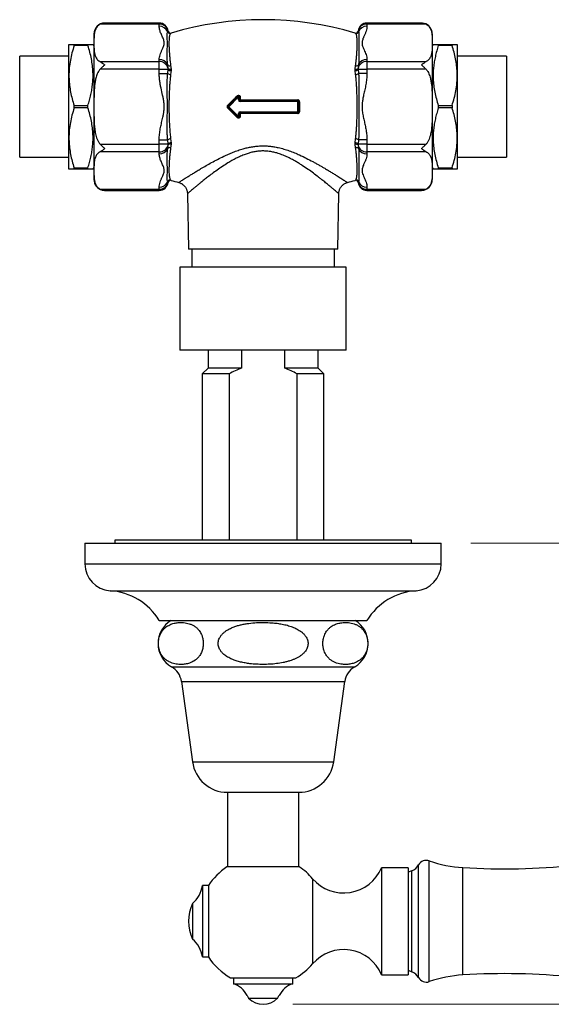
# Model space of a CAD drawing. Units: millimetres. Extents: x 50 to 1000, y 64 to 1435.
# Drawn here: x 438 to 528, y 365 to 531 of the extents above; entities that cross this region are included whole.
import ezdxf

# ---------------------------------------------------------------- set-up
doc = ezdxf.new("R2010")
doc.units = ezdxf.units.MM
doc.header["$LTSCALE"] = 5
doc.styles.add('SLDTEXTSTYLE2', font='TXT', dxfattribs={"width": 0.605})
doc.dimstyles.new('SLDDIMSTYLE0', dxfattribs={"dimtxt": 12.5, "dimasz": 16.51, "dimexe": 0, "dimexo": 0.0625, "dimgap": 3.125, "dimtad": 1, "dimrnd": 1e-09, "dimzin": 12, "dimdsep": 46, "dimtxsty": 'SLDTEXTSTYLE2', "dimsah": 1, "dimcen": 0.09, "dimadec": 0, "dimazin": 3, "dimtfac": 1, "dimtofl": 0, "dimtmove": 0, "dimatfit": 3, "dimfxl": 0, "dimfrac": 2, "dimtolj": 1, "dimtzin": 12, "dimarcsym": 0})

# ---------------------------------------------------------------- blocks, each defined once
blk = doc.blocks.new('_D_3')
at = {"color": 7, "linetype": 'Continuous', "lineweight": 0}
for p, q in [((514.13, 442.57), (617.23, 442.57)), ((612.23, 442.57), (612.23, 364.93)), ((484.13, 364.93), (617.23, 364.93))]:
    blk.add_line(p, q, dxfattribs=at)
at = {"color": 7, "linetype": 'Continuous', "lineweight": 18}
for points in [[(612.23, 442.57), (609.69, 426.06), (614.77, 426.06)], [(612.23, 364.93), (614.77, 381.44), (609.69, 381.44)]]:
    blk.add_solid(points, dxfattribs=at)
at = {"color": 7, "linetype": 'Continuous', "lineweight": 18, "insert": (596.11, 382.27), "char_height": 12.5, "attachment_point": 1, "rotation": 90, "style": 'SLDTEXTSTYLE2'}
blk.add_mtext('77,64', dxfattribs=at)

msp = doc.modelspace()

# ---------------------------------------------------------------- linework, layer by layer
at = {"color": 7, "linetype": 'Continuous', "lineweight": 25}
for p, q in [((461.634, 529.959), (451.675, 529.959)), ((461.634, 530.16), (452.47, 530.16)), ((461.634, 529.608), (461.634, 529.959)), ((505.797, 530.16), (496.634, 530.16)), ((496.634, 529.959), (496.634, 529.608)), ((506.592, 529.959), (496.634, 529.959)), ((505.848, 530.159), (505.798, 530.16)), ((450.634, 528.324), (450.634, 503.824)), ((463.064, 528.7), (463.123, 528.816)), ((463.634, 528.474), (463.56, 528.422)), ((494.708, 528.422), (494.634, 528.474)), ((495.144, 528.816), (495.203, 528.7)), ((507.634, 528.324), (507.634, 503.824)), ((446.434, 521.324), (446.434, 526.574)), ((447.3, 526.355), (447.3, 526.574)), ((447.3, 526.574), (449.623, 526.574)), ((449.623, 526.355), (447.3, 526.355)), ((449.623, 526.355), (449.623, 526.574)), ((450.634, 526.324), (450.489, 526.574)), ((507.778, 526.574), (507.634, 526.324)), ((508.644, 526.574), (508.644, 526.355)), ((508.644, 526.574), (510.968, 526.574)), ((510.968, 526.355), (508.644, 526.355)), ((510.968, 526.574), (510.968, 526.355)), ((511.834, 526.574), (511.834, 521.324)), ((446.434, 524.574), (438.134, 524.574)), ((438.134, 507.574), (438.134, 524.574)), ((461.634, 523.666), (461.634, 524.017)), ((496.634, 524.017), (496.634, 523.666)), ((520.134, 524.574), (511.834, 524.574)), ((520.134, 524.574), (520.134, 516.074)), ((451.675, 523.666), (461.634, 523.666)), ((461.634, 522.367), (451.675, 522.367)), ((461.634, 522.367), (461.634, 523.666)), ((461.634, 521.664), (461.634, 522.367)), ((461.634, 522.367), (463.123, 522.367)), ((463.123, 522.523), (463.064, 523.11)), ((463.064, 521.664), (463.123, 522.367)), ((463.123, 522.367), (463.123, 522.523)), ((463.56, 523), (463.634, 522.37)), ((463.634, 522.37), (463.634, 522.178)), ((494.634, 522.37), (494.708, 523)), ((494.634, 522.178), (494.634, 522.37)), ((495.203, 523.11), (495.144, 522.523)), ((495.144, 522.523), (495.144, 522.367)), ((495.144, 522.367), (495.203, 521.664)), ((495.144, 522.367), (496.634, 522.367)), ((496.634, 523.666), (496.634, 522.367)), ((496.634, 523.666), (506.592, 523.666)), ((506.592, 522.367), (496.634, 522.367)), ((496.634, 522.367), (496.634, 521.664)), ((446.434, 510.824), (446.434, 521.324)), ((461.634, 521.664), (463.064, 521.664)), ((463.634, 522.178), (463.56, 521.496)), ((494.708, 521.496), (494.634, 522.178)), ((496.634, 521.664), (495.203, 521.664)), ((511.834, 521.324), (511.834, 510.824)), ((473.24, 516.18), (474.878, 517.818)), ((474.984, 517.712), (473.346, 516.074)), ((474.984, 517.712), (474.878, 517.818)), ((474.984, 517.224), (474.984, 517.712)), ((474.984, 517.712), (475.134, 517.712)), ((475.134, 517.712), (475.134, 517.224)), ((475.294, 517.695), (475.294, 517.212)), ((447.3, 515.855), (447.3, 516.293)), ((447.3, 516.293), (449.623, 516.293)), ((449.623, 515.855), (447.3, 515.855)), ((449.623, 515.855), (449.623, 516.293)), ((473.346, 516.074), (473.24, 516.18)), ((473.346, 516.074), (473.24, 515.968)), ((474.878, 514.33), (473.24, 515.968)), ((473.346, 516.074), (474.984, 514.436)), ((474.984, 517.224), (475.134, 517.224)), ((475.284, 517.074), (484.984, 517.074)), ((475.284, 517.074), (475.284, 516.924)), ((484.984, 516.924), (475.284, 516.924)), ((484.984, 517.074), (484.984, 516.924)), ((484.984, 515.224), (484.984, 516.924)), ((485.134, 516.924), (484.984, 516.924)), ((485.134, 516.924), (485.134, 515.224)), ((485.267, 516.915), (485.267, 515.233)), ((508.644, 516.293), (508.644, 515.855)), ((508.644, 516.293), (510.968, 516.293)), ((510.968, 515.855), (508.644, 515.855)), ((510.968, 516.293), (510.968, 515.855)), ((520.134, 516.074), (520.134, 507.574)), ((474.984, 514.436), (474.878, 514.33)), ((474.984, 514.436), (474.984, 514.924)), ((475.134, 514.924), (474.984, 514.924)), ((474.984, 514.436), (475.134, 514.436)), ((475.134, 514.924), (475.134, 514.436)), ((475.284, 515.224), (484.984, 515.224)), ((475.284, 515.074), (475.284, 515.224)), ((484.984, 515.074), (475.284, 515.074)), ((475.294, 514.936), (475.294, 514.453)), ((485.134, 515.224), (484.984, 515.224)), ((484.984, 515.074), (484.984, 515.224)), ((446.434, 505.574), (446.434, 510.824)), ((463.56, 510.651), (463.634, 509.97)), ((494.634, 509.97), (494.708, 510.651)), ((511.834, 510.824), (511.834, 505.574)), ((451.675, 509.781), (461.634, 509.781)), ((461.634, 510.484), (463.064, 510.484)), ((461.634, 509.781), (461.634, 510.484)), ((461.634, 508.482), (461.634, 509.781)), ((463.123, 509.781), (461.634, 509.781)), ((463.123, 509.781), (463.064, 510.484)), ((463.064, 509.038), (463.123, 509.625)), ((463.123, 509.625), (463.123, 509.781)), ((463.634, 509.778), (463.56, 509.148)), ((463.634, 509.97), (463.634, 509.778)), ((494.634, 509.778), (494.634, 509.97)), ((494.708, 509.148), (494.634, 509.778)), ((495.203, 510.484), (495.144, 509.781)), ((496.634, 509.781), (495.144, 509.781)), ((495.144, 509.781), (495.144, 509.625)), ((495.144, 509.625), (495.203, 509.038)), ((496.634, 510.484), (495.203, 510.484)), ((496.634, 510.484), (496.634, 509.781)), ((496.634, 509.781), (506.592, 509.781)), ((496.634, 509.781), (496.634, 508.482)), ((438.134, 507.574), (446.434, 507.574)), ((461.634, 508.482), (451.675, 508.482)), ((461.634, 508.13), (461.634, 508.482)), ((506.592, 508.482), (496.634, 508.482)), ((496.634, 508.482), (496.634, 508.13)), ((511.834, 507.574), (520.134, 507.574)), ((447.3, 505.793), (449.623, 505.793)), ((447.3, 505.574), (447.3, 505.793)), ((449.623, 505.574), (449.623, 505.793)), ((450.489, 505.574), (450.634, 505.824)), ((507.634, 505.824), (507.778, 505.574)), ((508.644, 505.793), (508.644, 505.574)), ((508.644, 505.793), (510.968, 505.793)), ((510.968, 505.793), (510.968, 505.574)), ((449.623, 505.574), (447.3, 505.574)), ((510.968, 505.574), (508.644, 505.574)), ((461.634, 502.189), (461.634, 502.54)), ((463.123, 503.332), (463.064, 503.448)), ((463.56, 503.726), (463.634, 503.674)), ((464.917, 503.315), (464.918, 503.315)), ((493.35, 503.315), (493.349, 503.315)), ((494.634, 503.674), (494.708, 503.726)), ((495.203, 503.448), (495.144, 503.332)), ((496.634, 502.54), (496.634, 502.189)), ((451.675, 502.189), (461.634, 502.189)), ((452.419, 501.988), (452.469, 501.988)), ((452.47, 501.988), (461.634, 501.988)), ((466.389, 501.419), (466.553, 492.074)), ((466.394, 501.419), (466.394, 501.419)), ((491.715, 492.074), (491.878, 501.42)), ((491.872, 501.42), (491.873, 501.42)), ((496.634, 502.189), (506.592, 502.189)), ((496.634, 501.988), (505.797, 501.988)), ((479.134, 492.074), (466.553, 492.074)), ((467.134, 492.074), (467.134, 489.074)), ((491.715, 492.074), (479.134, 492.074)), ((491.134, 489.074), (491.134, 492.074)), ((465.134, 489.074), (465.134, 475.074)), ((493.134, 489.074), (465.134, 489.074)), ((493.134, 475.074), (493.134, 489.074)), ((493.134, 475.074), (465.134, 475.074)), ((469.884, 475.074), (469.884, 472.074)), ((475.485, 475.074), (475.485, 472.074)), ((482.782, 472.074), (482.782, 475.074)), ((488.384, 472.074), (488.384, 475.074)), ((469.884, 472.074), (468.884, 471.074)), ((468.884, 471.074), (468.884, 443.074)), ((473.405, 471.074), (468.884, 471.074)), ((475.485, 472.074), (469.884, 472.074)), ((473.405, 471.074), (473.405, 443.074)), ((488.384, 472.074), (482.782, 472.074)), ((484.862, 443.074), (484.862, 471.074)), ((489.384, 471.074), (484.862, 471.074)), ((489.384, 471.074), (488.384, 472.074)), ((489.384, 443.074), (489.384, 471.074)), ((454.134, 443.074), (454.134, 442.574)), ((504.134, 443.074), (454.134, 443.074)), ((504.134, 442.574), (504.134, 443.074)), ((449.134, 442.574), (449.134, 439.074)), ((449.134, 442.574), (509.134, 442.574)), ((509.134, 439.074), (509.134, 442.574)), ((461.634, 429.574), (496.634, 429.574)), ((465.384, 419.274), (467.234, 405.774)), ((491.034, 405.774), (492.884, 419.274)), ((473.134, 400.627), (473.134, 388.074)), ((473.134, 400.627), (485.134, 400.627)), ((485.134, 388.074), (485.134, 400.627)), ((485.234, 388.074), (473.034, 388.074)), ((503.578, 387.92), (499.078, 387.92)), ((499.078, 387.92), (499.078, 369.92)), ((503.578, 387.92), (503.578, 369.92)), ((504.198, 387.418), (503.578, 387.17)), ((469.914, 384.92), (468.914, 384.92)), ((468.914, 384.92), (468.914, 372.92)), ((469.914, 384.92), (469.914, 372.92)), ((467.266, 381.92), (467.266, 375.92)), ((468.914, 372.92), (469.914, 372.92)), ((499.078, 369.92), (503.578, 369.92)), ((503.578, 370.67), (504.198, 370.423)), ((473.634, 369.394), (484.634, 369.394)), ((474.134, 369.394), (474.134, 368.394)), ((474.134, 368.394), (484.134, 368.394)), ((484.134, 368.394), (484.134, 369.394)), ((476.423, 366.434), (476.469, 366.434)), ((476.469, 366.434), (476.684, 365.949)), ((481.798, 366.434), (481.845, 366.434)), ((476.684, 365.949), (481.583, 365.949))]:
    msp.add_line(p, q, dxfattribs=at)
at = {"color": 8, "linetype": 'Continuous', "lineweight": 25}
for p, q in [((461.634, 529.959), (461.634, 530.16)), ((496.634, 530.16), (496.634, 529.959)), ((461.634, 501.988), (461.634, 502.189)), ((496.634, 502.189), (496.634, 501.988)), ((449.134, 439.074), (509.134, 439.074)), ((453.352, 434.574), (504.915, 434.574)), ((463.701, 421.774), (494.566, 421.774)), ((465.384, 419.274), (492.884, 419.274)), ((467.234, 405.774), (491.034, 405.774)), ((505.326, 369.435), (505.326, 388.406)), ((507.122, 368.752), (507.122, 389.089)), ((512.788, 369.88), (512.788, 387.961)), ((504.198, 370.423), (504.198, 387.418)), ((487.478, 386.087), (487.478, 371.753))]:
    msp.add_line(p, q, dxfattribs=at)
at = {"color": 7, "linetype": 'Continuous', "lineweight": 25, "flags": 128}
for points in [[(463.634, 522.37), (463.548, 522.358), (463.46, 522.355), (463.376, 522.363), (463.298, 522.38), (463.231, 522.406), (463.178, 522.44), (463.141, 522.479), (463.123, 522.523)], [(495.144, 522.523), (495.126, 522.479), (495.089, 522.44), (495.036, 522.406), (494.969, 522.38), (494.891, 522.363), (494.807, 522.355), (494.72, 522.358), (494.634, 522.37)], [(463.634, 509.778), (463.548, 509.79), (463.46, 509.793), (463.376, 509.785), (463.298, 509.768), (463.231, 509.742), (463.178, 509.708), (463.141, 509.669), (463.123, 509.625)], [(494.634, 509.778), (494.72, 509.79), (494.807, 509.793), (494.891, 509.785), (494.969, 509.768), (495.036, 509.742), (495.089, 509.708), (495.126, 509.669), (495.144, 509.625)]]:
    msp.add_lwpolyline(points, dxfattribs=at)
at = {"color": 7, "linetype": 'Continuous', "lineweight": 25}
for centre, radius, start, end in [((479.134, 476.191), 54.533, 73.48698, 106.513), ((452.47, 528.324), 1.836, 89.99956, 180), ((461.634, 528.66), 1.5, 5.9785, 90), ((461.713, 528.521), 1.441, 11.83502, 93.14597), ((461.693, 528.121), 1.488, 22.90053, 92.30589), ((496.634, 528.66), 1.5, 90, 174.01795), ((496.555, 528.521), 1.441, 86.85403, 168.16498), ((496.579, 528.114), 1.495, 87.89547, 156.89811), ((505.797, 528.324), 1.836, 360, 75.83935), ((463.451, 528.809), 0.402, 195.7523, 285.67165), ((463.521, 528.858), 0.4, 185.99868, 286.4103), ((463.523, 528.859), 0.4, 186.05755, 286.00992), ((494.744, 528.859), 0.4, 253.97437, 353.91858), ((494.747, 528.858), 0.4, 253.5897, 354.00132), ((494.816, 528.809), 0.402, 254.32835, 344.2477), ((461.693, 522.531), 1.488, 22.90053, 92.30589), ((496.574, 522.531), 1.488, 87.69411, 157.09947), ((461.713, 522.228), 1.441, 11.83502, 93.14597), ((463.39, 523.405), 0.44, 222.20376, 292.75156), ((463.52, 522.658), 0.493, 216.15619, 283.27734), ((494.747, 522.658), 0.493, 256.72266, 323.84381), ((494.878, 523.405), 0.44, 247.24844, 317.79624), ((496.555, 522.228), 1.441, 86.85403, 168.16498), ((463.506, 522.154), 0.659, 227.9037, 274.66402), ((494.761, 522.154), 0.659, 265.33598, 312.0963), ((475.453, 518.534), 0.919, 223.19182, 231.19825), ((474.984, 517.712), 0.15, 0, 135), ((475.253, 518.075), 0.382, 251.85923, 276.25625), ((472.821, 515.909), 0.499, 32.8804, 48.68204), ((472.821, 516.239), 0.499, 311.31796, 327.1196), ((473.346, 516.074), 0.15, 135, 225), ((475.284, 517.224), 0.3, 180, 270), ((475.284, 517.224), 0.15, 180, 270), ((475.252, 517.744), 0.534, 257.14528, 274.49502), ((474.81, 517.18), 0.485, 347.41052, 3.8539), ((485.293, 517.18), 0.327, 174.33346, 198.91665), ((484.984, 516.924), 0.15, 0, 90), ((485.236, 517.464), 0.55, 259.26612, 273.1997), ((475.453, 513.614), 0.919, 128.80175, 136.80818), ((474.984, 514.436), 0.15, 225, 0), ((475.284, 514.924), 0.3, 90, 180), ((475.284, 514.924), 0.15, 90, 180), ((475.252, 514.404), 0.534, 85.50498, 102.85472), ((475.253, 514.073), 0.382, 83.74375, 108.14077), ((474.81, 514.968), 0.485, 356.1461, 12.58948), ((485.293, 514.968), 0.327, 161.08335, 185.66654), ((484.984, 515.224), 0.15, 270, 0), ((485.236, 514.684), 0.55, 86.8003, 100.73388), ((463.506, 509.994), 0.659, 85.33598, 132.0963), ((494.761, 509.994), 0.659, 47.9037, 94.66402), ((461.713, 509.92), 1.441, 266.85403, 348.16498), ((461.693, 509.617), 1.488, 267.69411, 337.09947), ((463.39, 508.743), 0.44, 67.24844, 137.79624), ((463.52, 509.49), 0.493, 76.72266, 143.84381), ((494.747, 509.49), 0.493, 36.15619, 103.27734), ((494.878, 508.743), 0.44, 42.20376, 112.75156), ((496.555, 509.92), 1.441, 191.83502, 273.14597), ((496.574, 509.617), 1.488, 202.90053, 272.30589), ((452.47, 503.824), 1.836, 180, 255.83935), ((461.689, 504.034), 1.495, 267.89547, 336.89811), ((461.713, 503.627), 1.441, 266.85403, 348.16498), ((461.634, 503.488), 1.5, 270, 354.01913), ((463.451, 503.338), 0.402, 74.32835, 164.2477), ((463.521, 503.29), 0.4, 73.5897, 174.00132), ((463.523, 503.289), 0.4, 73.97437, 173.91858), ((479.134, 555.957), 54.533, 253.48698, 254.88768), ((479.134, 555.957), 54.533, 285.11183, 286.513), ((494.747, 503.29), 0.4, 5.99868, 106.4103), ((494.744, 503.289), 0.4, 6.05755, 106.00992), ((494.816, 503.338), 0.402, 15.7523, 105.67165), ((496.634, 503.488), 1.5, 185.96779, 270), ((496.555, 503.627), 1.441, 191.83502, 273.14597), ((496.574, 504.026), 1.488, 202.90053, 272.30589), ((505.797, 503.824), 1.836, 269.99956, 0), ((453.643, 439.074), 4.509, 180, 266.30601), ((504.624, 439.074), 4.509, 273.69399, 0), ((452.676, 424.096), 10.5, 31.4485, 86.30601), ((505.591, 424.096), 10.5, 93.69399, 148.5515), ((465.956, 425.694), 4.522, 120.89649, 240.08972), ((492.312, 425.694), 4.522, 299.91028, 59.10351), ((461.995, 418.81), 3.42, 7.80304, 60.08972), ((496.272, 418.81), 3.42, 119.91028, 172.19696), ((473.134, 406.582), 5.955, 187.80304, 270), ((485.134, 406.582), 5.955, 270, 352.19696), ((519.851, 502.744), 115, 266.47868, 285.12508), ((479.134, 378.92), 11, 123.67941, 146.94427), ((479.134, 378.92), 11, 40.65798, 56.32059), ((503.362, 389.511), 2.254, 291.77196, 330.63608), ((506.634, 387.67), 1.5, 71.00638, 150.63608), ((514.106, 409.379), 21.459, 251.00638, 266.47868), ((492.713, 390.583), 6.9, 220.65798, 337.30132), ((463.972, 385.682), 5, 311.20534, 351.23666), ((473.48, 378.92), 6.9, 154.22854, 205.77146), ((463.972, 372.158), 5, 8.76334, 48.79466), ((492.713, 367.258), 6.9, 22.69868, 139.34202), ((479.134, 378.92), 11, 213.05573, 240), ((479.134, 378.92), 11, 300, 319.34202), ((503.362, 368.329), 2.254, 29.36392, 68.22804), ((514.106, 348.461), 21.459, 93.52132, 108.99362), ((519.851, 255.097), 115, 74.87492, 93.52132), ((472.868, 364.599), 4, 27.29836, 71.55432), ((485.399, 364.599), 4, 108.44568, 152.70164), ((506.634, 370.17), 1.5, 209.36392, 288.99362), ((479.134, 368.398), 3.464, 225, 315)]:
    msp.add_arc(centre, radius, start, end, dxfattribs=at)
for points, knots in [([(451.675, 529.959), (451.625, 529.93), (451.523, 529.872), (451.352, 529.74), (451.168, 529.553), (451.002, 529.306), (450.878, 529.042), (450.791, 528.771), (450.712, 528.413), (450.664, 527.97), (450.637, 527.265), (450.637, 526.561), (450.653, 525.857), (450.693, 525.329), (450.776, 524.889), (450.897, 524.538), (451.024, 524.282), (451.198, 524.038), (451.406, 523.829), (451.595, 523.714), (451.675, 523.666)], [0, 0, 0, 0, 0.0177048, 0.0356304, 0.0725594, 0.1138009, 0.1554847, 0.197976, 0.2405972, 0.3217732, 0.4030988, 0.5660167, 0.64716, 0.7283535, 0.8101257, 0.8514646, 0.8927796, 0.9315877, 0.9710595, 1, 1, 1, 1]), ([(452.47, 530.16), (452.468, 530.16), (452.335, 530.16), (452.064, 530.132), (451.807, 530.017), (451.675, 529.959)], [0, 0, 0, 0, 0.007682, 0.4955598, 1, 1, 1, 1]), ([(461.634, 524.017), (461.635, 524.066), (461.64, 524.264), (461.706, 524.609), (461.854, 525.051), (462.045, 525.491), (462.227, 525.884), (462.371, 526.231), (462.463, 526.538), (462.49, 526.85), (462.445, 527.163), (462.342, 527.471), (462.167, 527.875), (461.978, 528.277), (461.817, 528.682), (461.72, 528.988), (461.649, 529.297), (461.639, 529.504), (461.634, 529.608)], [0, 0, 0, 0, 0.0257715, 0.1045354, 0.1833616, 0.2630379, 0.3427264, 0.3969025, 0.4510387, 0.5066212, 0.5622152, 0.6168785, 0.6715746, 0.7812192, 0.8356752, 0.8901221, 0.945072, 1, 1, 1, 1]), ([(496.634, 529.608), (496.632, 529.559), (496.627, 529.361), (496.56, 529.015), (496.409, 528.572), (496.22, 528.133), (496.038, 527.74), (495.898, 527.389), (495.816, 527.081), (495.783, 526.77), (495.827, 526.426), (495.962, 526.052), (496.145, 525.649), (496.333, 525.246), (496.488, 524.84), (496.607, 524.43), (496.625, 524.155), (496.634, 524.017)], [0, 0, 0, 0, 0.0257762, 0.1048176, 0.1840297, 0.2634497, 0.342775, 0.3976428, 0.4526879, 0.5075406, 0.562145, 0.6350845, 0.708137, 0.7811942, 0.854176, 0.9271776, 1, 1, 1, 1]), ([(506.592, 529.959), (506.465, 530.016), (506.208, 530.13), (505.937, 530.16), (505.799, 530.16), (505.797, 530.16)], [0, 0, 0, 0, 0.487461, 0.9923181, 1, 1, 1, 1]), ([(506.592, 529.959), (506.642, 529.93), (506.744, 529.872), (506.916, 529.74), (507.099, 529.553), (507.265, 529.306), (507.389, 529.042), (507.477, 528.771), (507.555, 528.413), (507.604, 527.97), (507.63, 527.265), (507.63, 526.561), (507.614, 525.857), (507.574, 525.329), (507.492, 524.889), (507.37, 524.538), (507.244, 524.282), (507.069, 524.038), (506.862, 523.829), (506.672, 523.714), (506.592, 523.666)], [0, 0, 0, 0, 0.0177048, 0.0356304, 0.07255943, 0.11380099, 0.1554849, 0.19797616, 0.2405974, 0.32177353, 0.40309924, 0.56601727, 0.64716061, 0.72835423, 0.81012655, 0.85135194, 0.89277954, 0.93158767, 0.9710595, 1, 1, 1, 1]), ([(463.064, 523.11), (463.044, 523.294), (463.005, 523.664), (462.985, 524.2), (462.979, 524.717), (462.984, 525.27), (462.998, 525.844), (463.014, 526.423), (463.015, 526.951), (463.001, 527.421), (462.985, 527.831), (462.979, 528.179), (462.988, 528.471), (463.038, 528.624), (463.064, 528.7)], [0, 0, 0, 0, 0.0658514, 0.1320952, 0.1983409, 0.2649351, 0.355427, 0.4462784, 0.5382312, 0.6305687, 0.7220182, 0.813836, 0.9067156, 1, 1, 1, 1]), ([(463.56, 528.422), (463.528, 528.388), (463.465, 528.32), (463.406, 528.156), (463.358, 527.943), (463.318, 527.656), (463.286, 527.283), (463.269, 526.81), (463.278, 526.26), (463.307, 525.668), (463.347, 525.048), (463.396, 524.412), (463.457, 523.73), (463.525, 523.244), (463.56, 523)], [0, 0, 0, 0, 0.0745241, 0.1498533, 0.225182, 0.3013196, 0.3930021, 0.4852792, 0.5794165, 0.674195, 0.7546304, 0.8354672, 0.9175231, 1, 1, 1, 1]), ([(494.708, 523), (494.739, 523.22), (494.802, 523.664), (494.861, 524.295), (494.909, 524.896), (494.95, 525.498), (494.982, 526.087), (494.998, 526.651), (494.989, 527.152), (494.96, 527.559), (494.92, 527.879), (494.871, 528.121), (494.81, 528.308), (494.742, 528.384), (494.708, 528.422)], [0, 0, 0, 0, 0.0745241, 0.1498533, 0.225182, 0.3013196, 0.3930021, 0.4852792, 0.5794165, 0.674195, 0.7546304, 0.8354672, 0.9175231, 1, 1, 1, 1]), ([(495.203, 528.7), (495.223, 528.647), (495.263, 528.54), (495.282, 528.35), (495.288, 528.13), (495.283, 527.848), (495.269, 527.488), (495.253, 527.031), (495.253, 526.513), (495.266, 525.937), (495.283, 525.307), (495.288, 524.623), (495.282, 523.889), (495.229, 523.37), (495.203, 523.11)], [0, 0, 0, 0, 0.0659367, 0.1318856, 0.1984106, 0.2649355, 0.3556069, 0.4462779, 0.5384223, 0.6305675, 0.7222, 0.8138337, 0.9069307, 1, 1, 1, 1]), ([(446.434, 526.574), (446.44, 526.574), (446.454, 526.574), (446.563, 526.574), (446.733, 526.574), (446.973, 526.574), (447.186, 526.574), (447.3, 526.574)], [0, 0, 0, 0, 0.19199462, 0.38470631, 0.57937251, 0.77458362, 1, 1, 1, 1]), ([(447.3, 526.355), (447.175, 525.948), (446.926, 525.133), (446.653, 523.884), (446.505, 522.826), (446.443, 521.969), (446.437, 521.539), (446.434, 521.324)], [0, 0, 0, 0, 0.2473949, 0.4955894, 0.7470223, 0.8735118, 1, 1, 1, 1]), ([(449.623, 526.574), (449.738, 526.574), (449.985, 526.574), (450.215, 526.574), (450.358, 526.574), (450.435, 526.574), (450.482, 526.574), (450.486, 526.574), (450.488, 526.574)], [0, 0, 0, 0, 0.2281479, 0.4881086, 0.6187582, 0.7494041, 0.8824683, 1, 1, 1, 1]), ([(449.623, 516.293), (449.716, 516.592), (449.902, 517.192), (450.128, 518.102), (450.309, 519.026), (450.432, 519.965), (450.494, 520.916), (450.489, 521.928), (450.402, 522.997), (450.221, 524.124), (449.964, 525.245), (449.737, 525.985), (449.623, 526.355)], [0, 0, 0, 0, 0.09118283, 0.18239703, 0.27355323, 0.36679081, 0.4601011, 0.55332433, 0.66412985, 0.77494938, 0.88746608, 1, 1, 1, 1]), ([(507.78, 526.574), (507.779, 526.574), (507.774, 526.574), (507.796, 526.574), (507.854, 526.574), (507.968, 526.574), (508.145, 526.574), (508.369, 526.574), (508.552, 526.574), (508.644, 526.574)], [0, 0, 0, 0, 0.015531, 0.1495747, 0.2836203, 0.4616848, 0.6402222, 0.8199573, 1, 1, 1, 1]), ([(508.644, 526.355), (508.551, 526.055), (508.365, 525.456), (508.139, 524.546), (507.958, 523.621), (507.835, 522.682), (507.774, 521.732), (507.778, 520.72), (507.865, 519.651), (508.046, 518.524), (508.303, 517.403), (508.53, 516.663), (508.644, 516.293)], [0, 0, 0, 0, 0.0911828, 0.182397, 0.2735532, 0.3667908, 0.4601011, 0.5533243, 0.6641299, 0.7749494, 0.8874661, 1, 1, 1, 1]), ([(510.968, 526.574), (511.059, 526.574), (511.241, 526.574), (511.465, 526.574), (511.644, 526.574), (511.759, 526.574), (511.823, 526.574), (511.83, 526.574), (511.834, 526.574)], [0, 0, 0, 0, 0.1789385, 0.3578636, 0.5382157, 0.7185529, 0.8591357, 1, 1, 1, 1]), ([(511.834, 521.324), (511.831, 521.505), (511.825, 522.063), (511.746, 522.997), (511.566, 524.122), (511.309, 525.245), (511.081, 525.985), (510.968, 526.355)], [0, 0, 0, 0, 0.1066433, 0.3277607, 0.5498972, 0.774623, 1, 1, 1, 1]), ([(451.675, 522.367), (451.623, 522.307), (451.517, 522.186), (451.36, 521.94), (451.205, 521.633), (451.067, 521.264), (450.932, 520.787), (450.816, 520.199), (450.733, 519.503), (450.677, 518.681), (450.647, 517.735), (450.641, 516.825), (450.639, 515.659), (450.643, 514.543), (450.683, 513.318), (450.754, 512.401), (450.869, 511.639), (451.018, 511.039), (451.169, 510.597), (451.37, 510.174), (451.556, 509.909), (451.669, 509.788), (451.675, 509.781)], [0, 0, 0, 0, 0.01843062, 0.03710724, 0.06731031, 0.09763195, 0.12792355, 0.18179657, 0.23578513, 0.28976111, 0.37209563, 0.45444384, 0.50004143, 0.64145577, 0.71231703, 0.78315054, 0.85392691, 0.889892, 0.92582982, 0.96180654, 0.99763769, 1, 1, 1, 1]), ([(451.675, 523.666), (451.802, 523.592), (452.06, 523.442), (452.33, 523.233), (452.468, 523.119), (452.47, 523.117)], [0, 0, 0, 0, 0.487461, 0.9923181, 1, 1, 1, 1]), ([(452.47, 523.117), (452.468, 523.115), (452.335, 523.005), (452.064, 522.766), (451.807, 522.502), (451.675, 522.367)], [0, 0, 0, 0, 0.007682, 0.4955598, 1, 1, 1, 1]), ([(505.797, 523.117), (505.799, 523.119), (505.933, 523.229), (506.203, 523.439), (506.461, 523.59), (506.592, 523.666)], [0, 0, 0, 0, 0.007682, 0.4955598, 1, 1, 1, 1]), ([(506.592, 522.367), (506.465, 522.497), (506.208, 522.762), (505.937, 523.001), (505.799, 523.115), (505.797, 523.117)], [0, 0, 0, 0, 0.487461, 0.9923181, 1, 1, 1, 1]), ([(506.592, 522.367), (506.644, 522.307), (506.75, 522.186), (506.908, 521.94), (507.062, 521.633), (507.2, 521.264), (507.335, 520.787), (507.451, 520.199), (507.534, 519.503), (507.59, 518.681), (507.62, 517.735), (507.626, 516.825), (507.629, 515.659), (507.624, 514.543), (507.584, 513.318), (507.513, 512.401), (507.398, 511.639), (507.25, 511.039), (507.098, 510.597), (506.898, 510.174), (506.711, 509.909), (506.599, 509.788), (506.592, 509.781)], [0, 0, 0, 0, 0.01843062, 0.03710724, 0.06731031, 0.09763195, 0.12792355, 0.18179657, 0.23578513, 0.28976111, 0.37209563, 0.45444384, 0.50004143, 0.64145577, 0.71231703, 0.78315054, 0.85392691, 0.889892, 0.92582982, 0.96180654, 0.99763769, 1, 1, 1, 1]), ([(446.434, 521.324), (446.436, 521.143), (446.443, 520.585), (446.521, 519.651), (446.701, 518.525), (446.959, 517.403), (447.186, 516.663), (447.3, 516.293)], [0, 0, 0, 0, 0.1066433, 0.3277607, 0.5498972, 0.774623, 1, 1, 1, 1]), ([(461.634, 510.484), (461.635, 510.581), (461.64, 510.976), (461.706, 511.666), (461.854, 512.551), (462.045, 513.43), (462.227, 514.216), (462.371, 514.911), (462.463, 515.524), (462.49, 516.149), (462.445, 516.775), (462.342, 517.39), (462.167, 518.199), (461.978, 519.003), (461.817, 519.813), (461.72, 520.424), (461.649, 521.042), (461.639, 521.457), (461.634, 521.664)], [0, 0, 0, 0, 0.0257715, 0.1045354, 0.1833616, 0.2630379, 0.3427264, 0.3969025, 0.4510387, 0.5066212, 0.5622152, 0.6168785, 0.6715746, 0.7812192, 0.8356752, 0.8901221, 0.945072, 1, 1, 1, 1]), ([(463.064, 510.484), (463.044, 510.721), (463.005, 511.198), (462.985, 511.925), (462.979, 512.661), (462.984, 513.495), (462.998, 514.429), (463.014, 515.465), (463.015, 516.511), (463.001, 517.557), (462.985, 518.597), (462.979, 519.628), (462.988, 520.654), (463.038, 521.327), (463.064, 521.664)], [0, 0, 0, 0, 0.06585137, 0.13209523, 0.19834092, 0.26493508, 0.35542698, 0.44627837, 0.53823115, 0.63056873, 0.72201817, 0.81383601, 0.90671562, 1, 1, 1, 1]), ([(463.56, 521.496), (463.528, 521.241), (463.464, 520.731), (463.407, 519.936), (463.358, 519.122), (463.318, 518.23), (463.285, 517.268), (463.269, 516.23), (463.278, 515.181), (463.308, 514.18), (463.347, 513.242), (463.397, 512.363), (463.456, 511.495), (463.525, 510.933), (463.56, 510.651)], [0, 0, 0, 0, 0.0746856, 0.1493785, 0.2253497, 0.3013202, 0.3932993, 0.4852792, 0.5797372, 0.6741946, 0.7548301, 0.8354664, 0.9177375, 1, 1, 1, 1]), ([(494.708, 510.651), (494.739, 510.906), (494.802, 511.418), (494.861, 512.212), (494.909, 513.027), (494.95, 513.916), (494.982, 514.879), (494.998, 515.916), (494.989, 516.966), (494.96, 517.966), (494.92, 518.905), (494.871, 519.783), (494.81, 520.652), (494.742, 521.214), (494.708, 521.496)], [0, 0, 0, 0, 0.0745241, 0.1498533, 0.225182, 0.3013196, 0.3930021, 0.4852792, 0.5794165, 0.674195, 0.7546304, 0.8354672, 0.9175231, 1, 1, 1, 1]), ([(495.203, 521.664), (495.223, 521.426), (495.263, 520.95), (495.282, 520.223), (495.288, 519.487), (495.283, 518.652), (495.269, 517.718), (495.253, 516.681), (495.253, 515.636), (495.266, 514.589), (495.283, 513.55), (495.288, 512.518), (495.282, 511.493), (495.229, 510.82), (495.203, 510.484)], [0, 0, 0, 0, 0.0659367, 0.1318856, 0.1984106, 0.2649355, 0.3556069, 0.4462779, 0.5384223, 0.6305675, 0.7222, 0.8138337, 0.9069307, 1, 1, 1, 1]), ([(496.634, 521.664), (496.632, 521.567), (496.627, 521.171), (496.56, 520.478), (496.409, 519.593), (496.22, 518.714), (496.038, 517.928), (495.898, 517.227), (495.816, 516.61), (495.783, 515.989), (495.827, 515.3), (495.962, 514.553), (496.145, 513.747), (496.333, 512.941), (496.488, 512.128), (496.607, 511.309), (496.625, 510.759), (496.634, 510.484)], [0, 0, 0, 0, 0.0257762, 0.1048176, 0.1840297, 0.2634497, 0.342775, 0.3976428, 0.4526879, 0.5075406, 0.562145, 0.6350845, 0.708137, 0.7811942, 0.854176, 0.9271776, 1, 1, 1, 1]), ([(510.968, 516.293), (511.092, 516.7), (511.341, 517.515), (511.615, 518.764), (511.762, 519.822), (511.825, 520.679), (511.831, 521.109), (511.834, 521.324)], [0, 0, 0, 0, 0.2473949, 0.4955894, 0.7470223, 0.8735118, 1, 1, 1, 1]), ([(473.15, 516.284), (473.447, 516.578), (473.991, 517.118), (474.535, 517.659), (474.783, 517.905)], [0, 0, 0, 0, 0.5447601, 1, 1, 1, 1]), ([(474.783, 517.905), (474.809, 517.926), (474.861, 517.968), (474.96, 517.995), (475.06, 517.991), (475.155, 517.953), (475.232, 517.886), (475.282, 517.797), (475.294, 517.729), (475.294, 517.695), (475.294, 517.695)], [0, 0, 0, 0, 0.1411063, 0.2824851, 0.4240746, 0.5665985, 0.7103508, 0.8549566, 0.9995371, 1, 1, 1, 1]), ([(447.3, 515.855), (447.175, 515.448), (446.926, 514.633), (446.653, 513.384), (446.505, 512.326), (446.443, 511.469), (446.437, 511.039), (446.434, 510.824)], [0, 0, 0, 0, 0.2473949, 0.4955894, 0.7470223, 0.8735118, 1, 1, 1, 1]), ([(449.623, 505.793), (449.716, 506.092), (449.902, 506.692), (450.128, 507.602), (450.309, 508.526), (450.432, 509.465), (450.494, 510.416), (450.489, 511.428), (450.402, 512.497), (450.221, 513.624), (449.964, 514.745), (449.737, 515.485), (449.623, 515.855)], [0, 0, 0, 0, 0.09118283, 0.18239703, 0.27355323, 0.36679081, 0.4601011, 0.55332433, 0.66412985, 0.77494938, 0.88746608, 1, 1, 1, 1]), ([(473.15, 516.284), (473.135, 516.267), (473.099, 516.225), (473.065, 516.141), (473.059, 516.04), (473.086, 515.941), (473.129, 515.89), (473.15, 515.864)], [0, 0, 0, 0, 0.1441833, 0.3577899, 0.5713402, 0.7854669, 1, 1, 1, 1]), ([(474.783, 514.243), (474.535, 514.489), (473.991, 515.03), (473.447, 515.57), (473.15, 515.864)], [0, 0, 0, 0, 0.4552399, 1, 1, 1, 1]), ([(475.294, 517.212), (476.101, 517.212), (477.717, 517.212), (479.708, 517.212), (481.508, 517.212), (483.117, 517.212), (484.35, 517.212), (484.968, 517.212)], [0, 0, 0, 0, 0.2503684, 0.5012368, 0.6161659, 0.8079707, 1, 1, 1, 1]), ([(485.267, 516.915), (485.265, 516.937), (485.262, 516.993), (485.225, 517.076), (485.158, 517.151), (485.068, 517.202), (485.001, 517.209), (484.968, 517.212)], [0, 0, 0, 0, 0.1427022, 0.3551264, 0.5688766, 0.7842976, 1, 1, 1, 1]), ([(508.644, 515.855), (508.551, 515.555), (508.365, 514.956), (508.139, 514.046), (507.958, 513.121), (507.835, 512.182), (507.774, 511.232), (507.778, 510.22), (507.865, 509.151), (508.046, 508.024), (508.303, 506.903), (508.53, 506.163), (508.644, 505.793)], [0, 0, 0, 0, 0.0911828, 0.182397, 0.2735532, 0.3667908, 0.4601011, 0.5533243, 0.6641299, 0.7749494, 0.8874661, 1, 1, 1, 1]), ([(511.834, 510.824), (511.831, 511.005), (511.825, 511.563), (511.746, 512.497), (511.566, 513.622), (511.309, 514.745), (511.081, 515.485), (510.968, 515.855)], [0, 0, 0, 0, 0.1066433, 0.3277607, 0.5498972, 0.774623, 1, 1, 1, 1]), ([(475.294, 514.453), (475.291, 514.419), (475.284, 514.352), (475.232, 514.262), (475.155, 514.195), (475.059, 514.157), (474.956, 514.153), (474.859, 514.181), (474.808, 514.223), (474.783, 514.243)], [0, 0, 0, 0, 0.14392429, 0.2880412, 0.43317072, 0.57849682, 0.72279754, 0.86543492, 1, 1, 1, 1]), ([(484.968, 514.936), (484.162, 514.936), (482.549, 514.936), (480.558, 514.936), (478.758, 514.936), (477.149, 514.936), (475.913, 514.936), (475.294, 514.936)], [0, 0, 0, 0, 0.2506058, 0.5017132, 0.6165242, 0.8081502, 1, 1, 1, 1]), ([(484.968, 514.936), (484.99, 514.937), (485.046, 514.941), (485.131, 514.977), (485.206, 515.044), (485.257, 515.133), (485.263, 515.199), (485.267, 515.233)], [0, 0, 0, 0, 0.1475103, 0.3612138, 0.5742982, 0.7873301, 1, 1, 1, 1]), ([(446.434, 510.824), (446.436, 510.643), (446.443, 510.085), (446.521, 509.151), (446.701, 508.025), (446.959, 506.903), (447.186, 506.163), (447.3, 505.793)], [0, 0, 0, 0, 0.1066433, 0.3277607, 0.5498972, 0.774623, 1, 1, 1, 1]), ([(510.968, 505.793), (511.092, 506.2), (511.341, 507.015), (511.615, 508.264), (511.762, 509.322), (511.825, 510.179), (511.831, 510.609), (511.834, 510.824)], [0, 0, 0, 0, 0.2473949, 0.4955894, 0.7470223, 0.8735118, 1, 1, 1, 1]), ([(451.675, 509.781), (451.802, 509.651), (452.06, 509.386), (452.33, 509.147), (452.468, 509.033), (452.47, 509.031)], [0, 0, 0, 0, 0.487461, 0.9923181, 1, 1, 1, 1]), ([(452.47, 509.031), (452.468, 509.029), (452.335, 508.919), (452.064, 508.709), (451.807, 508.558), (451.675, 508.482)], [0, 0, 0, 0, 0.007682, 0.4955598, 1, 1, 1, 1]), ([(463.064, 503.448), (463.044, 503.501), (463.005, 503.608), (462.985, 503.799), (462.979, 504.018), (462.984, 504.299), (462.998, 504.659), (463.014, 505.116), (463.015, 505.634), (463.001, 506.21), (462.985, 506.84), (462.979, 507.524), (462.988, 508.257), (463.038, 508.777), (463.064, 509.038)], [0, 0, 0, 0, 0.0658514, 0.1320952, 0.1983409, 0.2649351, 0.355427, 0.4462784, 0.5382312, 0.6305687, 0.7220182, 0.813836, 0.9067156, 1, 1, 1, 1]), ([(463.56, 509.148), (463.528, 508.927), (463.464, 508.485), (463.407, 507.853), (463.358, 507.253), (463.318, 506.649), (463.285, 506.06), (463.269, 505.495), (463.278, 504.995), (463.308, 504.588), (463.347, 504.269), (463.397, 504.026), (463.456, 503.84), (463.525, 503.764), (463.56, 503.726)], [0, 0, 0, 0, 0.0746856, 0.1493785, 0.2253497, 0.3013202, 0.3932993, 0.4852792, 0.5797372, 0.6741946, 0.7548301, 0.8354664, 0.9177375, 1, 1, 1, 1]), ([(494.708, 503.726), (494.739, 503.76), (494.802, 503.828), (494.861, 503.992), (494.909, 504.205), (494.95, 504.492), (494.982, 504.865), (494.998, 505.338), (494.989, 505.888), (494.96, 506.48), (494.92, 507.1), (494.871, 507.736), (494.81, 508.418), (494.742, 508.904), (494.708, 509.148)], [0, 0, 0, 0, 0.0745241, 0.1498533, 0.225182, 0.3013196, 0.3930021, 0.4852792, 0.5794165, 0.674195, 0.7546304, 0.8354672, 0.9175231, 1, 1, 1, 1]), ([(495.203, 509.038), (495.223, 508.853), (495.263, 508.485), (495.282, 507.948), (495.288, 507.431), (495.283, 506.878), (495.269, 506.304), (495.253, 505.724), (495.253, 505.197), (495.266, 504.726), (495.283, 504.317), (495.288, 503.968), (495.282, 503.678), (495.229, 503.524), (495.203, 503.448)], [0, 0, 0, 0, 0.0659367, 0.1318856, 0.1984106, 0.2649355, 0.3556069, 0.4462779, 0.5384223, 0.6305675, 0.7222, 0.8138337, 0.9069307, 1, 1, 1, 1]), ([(505.797, 509.031), (505.799, 509.033), (505.933, 509.143), (506.203, 509.382), (506.461, 509.646), (506.592, 509.781)], [0, 0, 0, 0, 0.007682, 0.4955598, 1, 1, 1, 1]), ([(506.592, 508.482), (506.465, 508.555), (506.208, 508.705), (505.937, 508.915), (505.799, 509.029), (505.797, 509.031)], [0, 0, 0, 0, 0.487461, 0.9923181, 1, 1, 1, 1]), ([(451.675, 508.482), (451.625, 508.453), (451.523, 508.395), (451.352, 508.263), (451.168, 508.075), (451.002, 507.829), (450.878, 507.564), (450.791, 507.293), (450.712, 506.936), (450.664, 506.492), (450.637, 505.788), (450.637, 505.084), (450.653, 504.38), (450.693, 503.852), (450.776, 503.411), (450.897, 503.06), (451.024, 502.805), (451.198, 502.561), (451.406, 502.351), (451.595, 502.237), (451.675, 502.189)], [0, 0, 0, 0, 0.0177048, 0.0356304, 0.0725594, 0.1138009, 0.1554847, 0.197976, 0.2405972, 0.3217732, 0.4030988, 0.5660167, 0.64716, 0.7283535, 0.8101257, 0.8514646, 0.8927796, 0.9315877, 0.9710595, 1, 1, 1, 1]), ([(461.634, 502.54), (461.635, 502.589), (461.64, 502.786), (461.706, 503.131), (461.854, 503.574), (462.045, 504.013), (462.227, 504.406), (462.371, 504.754), (462.463, 505.06), (462.49, 505.373), (462.445, 505.686), (462.342, 505.993), (462.167, 506.398), (461.978, 506.8), (461.817, 507.205), (461.72, 507.51), (461.649, 507.819), (461.639, 508.027), (461.634, 508.13)], [0, 0, 0, 0, 0.0257715, 0.1045354, 0.1833616, 0.2630379, 0.3427264, 0.3969025, 0.4510387, 0.5066212, 0.5622152, 0.6168785, 0.6715746, 0.7812192, 0.8356752, 0.8901221, 0.945072, 1, 1, 1, 1]), ([(496.634, 508.13), (496.632, 508.082), (496.627, 507.884), (496.56, 507.537), (496.409, 507.095), (496.22, 506.655), (496.038, 506.262), (495.898, 505.912), (495.816, 505.603), (495.783, 505.293), (495.827, 504.948), (495.962, 504.575), (496.145, 504.172), (496.333, 503.769), (496.488, 503.362), (496.607, 502.953), (496.625, 502.678), (496.634, 502.54)], [0, 0, 0, 0, 0.0257762, 0.1048176, 0.1840297, 0.2634497, 0.342775, 0.3976428, 0.4526879, 0.5075406, 0.562145, 0.6350845, 0.708137, 0.7811942, 0.854176, 0.9271776, 1, 1, 1, 1]), ([(506.592, 508.482), (506.642, 508.453), (506.744, 508.395), (506.916, 508.263), (507.099, 508.075), (507.265, 507.829), (507.389, 507.564), (507.477, 507.293), (507.555, 506.936), (507.604, 506.492), (507.63, 505.788), (507.63, 505.084), (507.614, 504.38), (507.574, 503.852), (507.492, 503.411), (507.37, 503.061), (507.244, 502.805), (507.069, 502.561), (506.862, 502.351), (506.672, 502.237), (506.592, 502.189)], [0, 0, 0, 0, 0.0177048, 0.0356304, 0.0725594, 0.113801, 0.1554849, 0.1979762, 0.2405974, 0.3217735, 0.4030992, 0.5660173, 0.6471606, 0.7283542, 0.8101266, 0.8513519, 0.8927795, 0.9315877, 0.9710595, 1, 1, 1, 1]), ([(447.3, 505.574), (447.186, 505.574), (446.975, 505.574), (446.736, 505.574), (446.566, 505.574), (446.455, 505.574), (446.441, 505.574), (446.434, 505.574)], [0, 0, 0, 0, 0.2254165, 0.4176413, 0.6103486, 0.8048135, 1, 1, 1, 1]), ([(450.487, 505.574), (450.486, 505.574), (450.483, 505.574), (450.44, 505.574), (450.366, 505.574), (450.258, 505.574), (450.122, 505.574), (449.922, 505.574), (449.739, 505.574), (449.623, 505.574)], [0, 0, 0, 0, 0.1065154, 0.23716359, 0.37045335, 0.50374715, 0.63780106, 0.77185969, 1, 1, 1, 1]), ([(508.644, 505.574), (508.553, 505.574), (508.371, 505.574), (508.148, 505.574), (507.969, 505.574), (507.855, 505.574), (507.797, 505.574), (507.775, 505.574), (507.78, 505.574), (507.78, 505.574)], [0, 0, 0, 0, 0.1782586, 0.35679, 0.5363563, 0.7163773, 0.8461234, 0.9758678, 1, 1, 1, 1]), ([(511.834, 505.574), (511.83, 505.574), (511.823, 505.574), (511.759, 505.574), (511.645, 505.574), (511.467, 505.574), (511.243, 505.574), (511.06, 505.574), (510.968, 505.574)], [0, 0, 0, 0, 0.1405804, 0.281447, 0.4602756, 0.6391184, 0.8195523, 1, 1, 1, 1]), ([(464.916, 503.31), (464.943, 503.303), (465.04, 503.279), (465.2, 503.215), (465.393, 503.119), (465.575, 503), (465.749, 502.857), (465.91, 502.691), (466.053, 502.505), (466.17, 502.308), (466.261, 502.105), (466.328, 501.899), (466.371, 501.691), (466.39, 501.531), (466.39, 501.441), (466.389, 501.419)], [0, 0, 0, 0, 0.0328998, 0.1162531, 0.2001451, 0.284408, 0.3689253, 0.462392, 0.5534346, 0.6419896, 0.7282882, 0.8124743, 0.8946229, 0.9747538, 1, 1, 1, 1]), ([(491.877, 501.419), (491.879, 501.483), (491.885, 501.619), (491.921, 501.824), (491.98, 502.033), (492.065, 502.242), (492.176, 502.445), (492.312, 502.637), (492.466, 502.807), (492.633, 502.955), (492.811, 503.08), (492.996, 503.183), (493.177, 503.261), (493.297, 503.295), (493.351, 503.311)], [0, 0, 0, 0, 0.0744514, 0.1583264, 0.2425849, 0.3271066, 0.420818, 0.5120961, 0.6008626, 0.6873571, 0.77173, 0.854061, 0.934374, 1, 1, 1, 1]), ([(451.675, 502.189), (451.802, 502.132), (452.06, 502.017), (452.33, 501.988), (452.468, 501.988), (452.47, 501.988)], [0, 0, 0, 0, 0.487461, 0.9923181, 1, 1, 1, 1]), ([(505.797, 501.988), (505.799, 501.988), (505.933, 501.988), (506.203, 502.016), (506.461, 502.131), (506.592, 502.189)], [0, 0, 0, 0, 0.007682, 0.4955598, 1, 1, 1, 1]), ([(475.485, 472.074), (475.131, 471.925), (474.421, 471.626), (473.744, 471.258), (473.405, 471.074)], [0, 0, 0, 0, 0.4987905, 1, 1, 1, 1]), ([(484.862, 471.074), (484.524, 471.258), (483.848, 471.626), (483.138, 471.924), (482.782, 472.074)], [0, 0, 0, 0, 0.4989769, 1, 1, 1, 1]), ([(467.666, 422.855), (467.736, 422.907), (467.877, 423.012), (468.084, 423.203), (468.285, 423.423), (468.479, 423.683), (468.661, 423.989), (468.814, 424.324), (468.932, 424.682), (469.009, 425.027), (469.053, 425.375), (469.067, 425.709), (469.05, 426.045), (469.007, 426.369), (468.937, 426.679), (468.829, 427.023), (468.67, 427.386), (468.469, 427.72), (468.263, 427.99), (468.06, 428.209), (467.846, 428.4), (467.552, 428.62), (467.172, 428.836), (466.703, 429.021), (466.225, 429.144), (465.666, 429.224), (465.147, 429.235), (464.671, 429.194), (464.311, 429.136), (463.95, 429.047), (463.588, 428.921), (463.227, 428.752), (462.856, 428.522), (462.544, 428.263), (462.294, 427.992), (462.102, 427.743), (461.913, 427.437), (461.752, 427.091), (461.629, 426.728), (461.55, 426.385), (461.503, 426.037), (461.488, 425.703), (461.502, 425.365), (461.544, 425.039), (461.612, 424.729), (461.717, 424.385), (461.874, 424.023), (462.07, 423.69), (462.272, 423.421), (462.471, 423.202), (462.68, 423.011), (462.968, 422.79), (463.339, 422.573), (463.797, 422.385), (464.264, 422.257), (464.82, 422.169), (465.343, 422.15), (465.829, 422.186), (466.196, 422.242), (466.565, 422.329), (466.936, 422.454), (467.305, 422.619), (467.545, 422.776), (467.666, 422.855)], [0, 0, 0, 0, 0.0124132, 0.0248721, 0.0375198, 0.0502615, 0.0633632, 0.0766954, 0.0875302, 0.0986449, 0.1077269, 0.1170661, 0.1261522, 0.1355024, 0.1446676, 0.1540209, 0.1689812, 0.1843551, 0.1969349, 0.209615, 0.2225303, 0.2355004, 0.2614896, 0.2876801, 0.3143012, 0.3410136, 0.3802314, 0.3999347, 0.4196662, 0.4398097, 0.4599997, 0.4803824, 0.5008629, 0.5241669, 0.5359951, 0.5478971, 0.5618205, 0.5760074, 0.5868243, 0.5979141, 0.6070249, 0.616393, 0.6255083, 0.6348921, 0.6440257, 0.6533486, 0.6681328, 0.6833264, 0.6956958, 0.7081639, 0.720864, 0.7336182, 0.7590306, 0.7846402, 0.8106714, 0.8367917, 0.8768146, 0.8969263, 0.9170675, 0.9376395, 0.9582597, 0.9790791, 1, 1, 1, 1]), ([(479.134, 422.16), (479.511, 422.166), (480.266, 422.179), (481.402, 422.281), (482.347, 422.431), (483.099, 422.603), (483.625, 422.754), (484.109, 422.923), (484.553, 423.109), (484.987, 423.329), (485.405, 423.587), (485.798, 423.893), (486.128, 424.228), (486.389, 424.588), (486.564, 424.936), (486.669, 425.287), (486.711, 425.623), (486.694, 425.964), (486.618, 426.293), (486.491, 426.606), (486.291, 426.949), (485.994, 427.31), (485.622, 427.64), (485.238, 427.908), (484.86, 428.126), (484.463, 428.318), (483.92, 428.539), (483.22, 428.759), (482.359, 428.954), (481.479, 429.092), (480.463, 429.193), (479.314, 429.24), (478.032, 429.211), (476.961, 429.115), (476.103, 428.985), (475.469, 428.858), (474.847, 428.698), (474.237, 428.498), (473.639, 428.248), (473.116, 427.967), (472.674, 427.662), (472.315, 427.349), (472, 426.986), (471.774, 426.612), (471.634, 426.245), (471.566, 425.906), (471.559, 425.557), (471.613, 425.221), (471.721, 424.901), (471.896, 424.559), (472.16, 424.202), (472.49, 423.878), (472.83, 423.614), (473.164, 423.398), (473.517, 423.206), (473.994, 422.984), (474.604, 422.76), (475.354, 422.553), (476.123, 422.396), (477.012, 422.268), (478.016, 422.178), (478.761, 422.166), (479.134, 422.16)], [0, 0, 0, 0, 0.031127, 0.0623648, 0.094068, 0.1100528, 0.1260352, 0.1391948, 0.1524008, 0.1657992, 0.1792942, 0.1929141, 0.2067626, 0.2180054, 0.2295348, 0.2387158, 0.2481533, 0.25734, 0.2668057, 0.2758694, 0.285126, 0.2994822, 0.3142376, 0.3260977, 0.3380524, 0.3502313, 0.362463, 0.3864827, 0.4106894, 0.4352969, 0.4599886, 0.4949832, 0.5301266, 0.5657901, 0.5837447, 0.6016972, 0.619192, 0.636756, 0.6546283, 0.6726699, 0.685679, 0.6988467, 0.7118757, 0.7252752, 0.7346367, 0.7442515, 0.7536216, 0.763294, 0.7722507, 0.7814104, 0.7948695, 0.8087066, 0.8195071, 0.8303939, 0.8414884, 0.8526328, 0.873788, 0.8951091, 0.9167895, 0.938546, 0.9692162, 1, 1, 1, 1]), ([(490.602, 422.855), (490.752, 422.759), (491.054, 422.566), (491.524, 422.381), (492.002, 422.251), (492.566, 422.166), (493.092, 422.151), (493.575, 422.19), (493.941, 422.248), (494.308, 422.338), (494.677, 422.465), (495.044, 422.637), (495.418, 422.87), (495.73, 423.131), (495.978, 423.401), (496.168, 423.649), (496.356, 423.954), (496.518, 424.301), (496.64, 424.665), (496.719, 425.007), (496.764, 425.355), (496.779, 425.689), (496.765, 426.027), (496.723, 426.352), (496.655, 426.662), (496.548, 427.006), (496.392, 427.369), (496.194, 427.701), (495.992, 427.971), (495.791, 428.19), (495.582, 428.381), (495.292, 428.602), (494.92, 428.819), (494.46, 429.006), (493.991, 429.133), (493.433, 429.22), (492.909, 429.237), (492.423, 429.199), (492.056, 429.143), (491.687, 429.054), (491.316, 428.927), (490.948, 428.757), (490.571, 428.524), (490.258, 428.263), (490.008, 427.993), (489.816, 427.745), (489.627, 427.44), (489.465, 427.093), (489.342, 426.729), (489.263, 426.386), (489.216, 426.039), (489.201, 425.704), (489.215, 425.366), (489.257, 425.041), (489.324, 424.73), (489.43, 424.386), (489.586, 424.024), (489.781, 423.692), (489.982, 423.424), (490.18, 423.206), (490.387, 423.015), (490.53, 422.908), (490.602, 422.855)], [0, 0, 0, 0, 0.0260328, 0.0522776, 0.0789736, 0.1057643, 0.1456198, 0.1656466, 0.1857029, 0.2061908, 0.2267274, 0.2474662, 0.2683086, 0.2914099, 0.303134, 0.3149305, 0.3288683, 0.3430721, 0.3538609, 0.3649217, 0.3740276, 0.3833908, 0.3925011, 0.4018791, 0.4110188, 0.4203475, 0.4351659, 0.4503945, 0.4628045, 0.4753136, 0.4880554, 0.5008513, 0.5263752, 0.552097, 0.5782422, 0.6044769, 0.6445122, 0.6646302, 0.6847779, 0.7053602, 0.7259912, 0.7468247, 0.7677618, 0.7909849, 0.8027706, 0.8146291, 0.8286008, 0.8428381, 0.8536539, 0.8647421, 0.8738547, 0.8832247, 0.8923418, 0.9017278, 0.9108598, 0.9201812, 0.9349558, 0.9501396, 0.9624052, 0.9747675, 0.9873571, 1, 1, 1, 1]), ([(481.583, 365.949), (481.593, 365.975), (481.654, 366.141), (481.732, 366.3), (481.798, 366.434)], [0, 0, 0, 0, 0.1573822, 1, 1, 1, 1])]:
    msp.add_open_spline(points, degree=3, knots=knots, dxfattribs=at)
at = {"color": 8, "linetype": 'Continuous', "lineweight": 25}
for points, knots in [([(464.918, 503.315), (464.919, 503.316), (464.923, 503.319), (465.015, 503.378), (465.176, 503.481), (465.401, 503.626), (465.681, 503.805), (466.02, 504.02), (466.425, 504.276), (466.896, 504.572), (467.436, 504.905), (468.027, 505.266), (468.722, 505.682), (469.527, 506.152), (470.457, 506.674), (471.451, 507.204), (472.4, 507.676), (473.279, 508.077), (474.076, 508.41), (474.904, 508.719), (475.705, 508.973), (476.47, 509.172), (477.194, 509.32), (477.938, 509.426), (478.69, 509.482), (479.443, 509.487), (480.195, 509.44), (480.947, 509.342), (481.762, 509.183), (482.627, 508.957), (483.536, 508.659), (484.424, 508.318), (485.393, 507.899), (486.428, 507.403), (487.33, 506.932), (488.026, 506.552), (488.538, 506.265), (489.034, 505.98), (489.57, 505.667), (490.136, 505.329), (490.72, 504.974), (491.265, 504.638), (491.723, 504.351), (492.102, 504.112), (492.43, 503.905), (492.73, 503.713), (492.989, 503.547), (493.187, 503.42), (493.308, 503.342), (493.361, 503.308), (493.351, 503.314), (493.35, 503.315)], [0, 0, 0, 0, 0.0156462, 0.0363793, 0.0572946, 0.076902, 0.0966443, 0.1167778, 0.1370317, 0.159043, 0.181179, 0.2036654, 0.2262563, 0.2546754, 0.2832655, 0.312358, 0.3416167, 0.3619304, 0.38231, 0.4029211, 0.4236301, 0.4401377, 0.4567222, 0.4735825, 0.4905549, 0.5071327, 0.5238286, 0.5408749, 0.55803, 0.5797988, 0.6017205, 0.6240283, 0.6464391, 0.677162, 0.708087, 0.7238639, 0.7396407, 0.7555297, 0.7714185, 0.7930904, 0.814851, 0.8369137, 0.859094, 0.8761182, 0.8932097, 0.9133887, 0.933704, 0.9544831, 0.9754379, 0.9954788, 1, 1, 1, 1]), ([(491.873, 501.42), (491.874, 501.418), (491.884, 501.41), (491.837, 501.45), (491.731, 501.542), (491.56, 501.689), (491.328, 501.888), (491.015, 502.154), (490.61, 502.495), (490.102, 502.917), (489.519, 503.392), (488.954, 503.842), (488.319, 504.337), (487.61, 504.874), (486.701, 505.531), (485.884, 506.085), (485.19, 506.525), (484.593, 506.884), (483.911, 507.263), (483.129, 507.651), (482.304, 508.002), (481.519, 508.267), (480.79, 508.45), (480.125, 508.564), (479.439, 508.622), (478.752, 508.618), (478.075, 508.554), (477.412, 508.436), (476.755, 508.266), (476.061, 508.035), (475.342, 507.743), (474.602, 507.39), (473.886, 507.005), (473.099, 506.543), (472.257, 506.003), (471.372, 505.392), (470.533, 504.781), (469.807, 504.228), (469.187, 503.742), (468.66, 503.32), (468.173, 502.922), (467.749, 502.572), (467.389, 502.269), (467.087, 502.014), (466.832, 501.796), (466.63, 501.623), (466.487, 501.499), (466.402, 501.426), (466.397, 501.421), (466.394, 501.419)], [0, 0, 0, 0, 0.0038767, 0.0255129, 0.0463049, 0.0672648, 0.0887273, 0.1103496, 0.1367349, 0.1633576, 0.1906482, 0.218136, 0.2348033, 0.2655841, 0.2965714, 0.3281812, 0.3440993, 0.360017, 0.3811065, 0.4022897, 0.423845, 0.4455839, 0.4610383, 0.4766132, 0.4926281, 0.5088204, 0.5242536, 0.5398345, 0.55582, 0.5719176, 0.5916412, 0.6114858, 0.6316253, 0.6518408, 0.6803815, 0.7090829, 0.7382728, 0.767636, 0.7901303, 0.8127208, 0.8356399, 0.8586872, 0.8788996, 0.8992229, 0.919924, 0.9407697, 0.9614839, 0.9823647, 1, 1, 1, 1])]:
    msp.add_open_spline(points, degree=3, knots=knots, dxfattribs=at)

# ---------------------------------------------------------------- dimensions: what is measured, and where the dimension line sits
at = {"color": 7, "linetype": 'Continuous', "lineweight": 18}
dim = msp.add_linear_dim(base=(612.226, 364.934), p1=(509.134, 442.574), p2=(479.134, 364.934), angle=90, dimstyle='SLDDIMSTYLE0', dxfattribs=at)
dim.commit()
dim.dimension.update_dxf_attribs({"geometry": '_D_3', "text_midpoint": (612.226, 403.754), "dimtype": 160})

doc.saveas('drawing.dxf')
